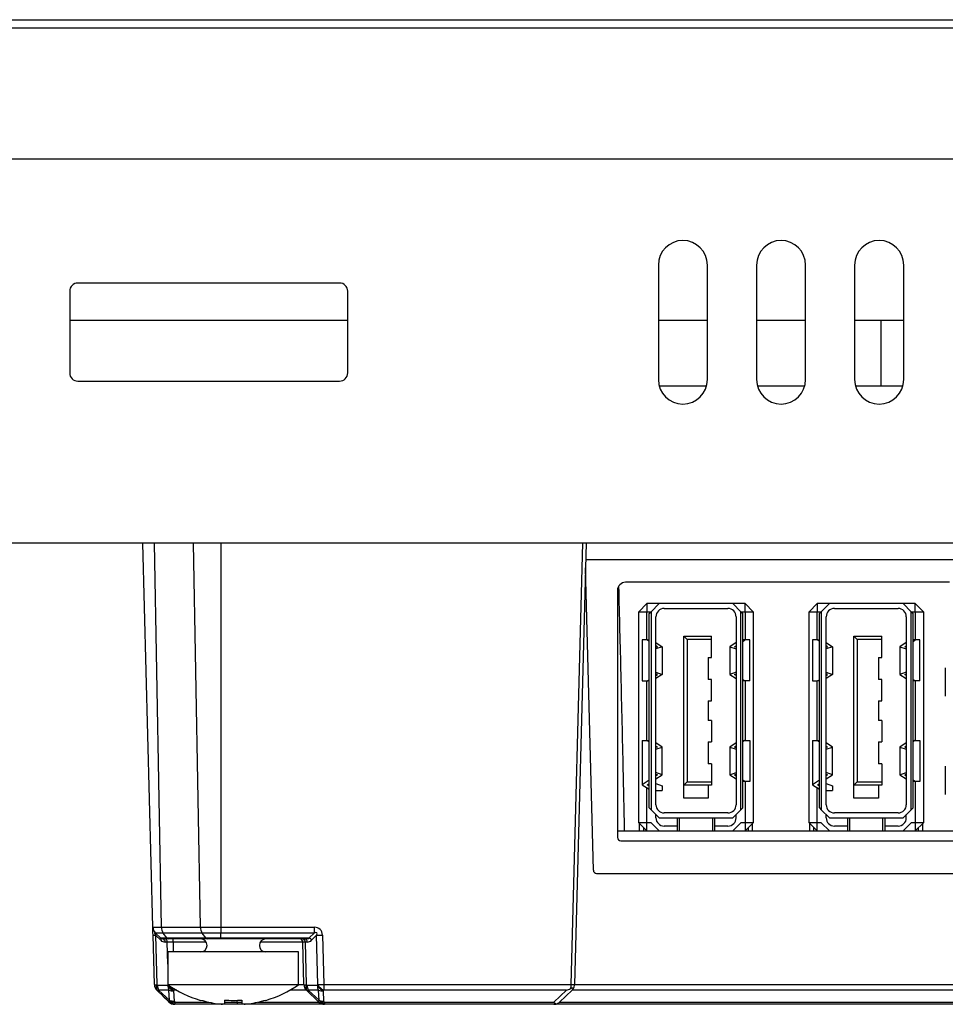
# Model space of a CAD drawing. Extents: x 31 to 1701, y 18 to 1180.
# Drawn here: x 984 to 1041, y 857 to 917 of the extents above; entities that cross this region are included whole.
import ezdxf

# ---------------------------------------------------------------- set-up
doc = ezdxf.new("R2010")
doc.units = 0
doc.layers.get('0').update_dxf_attribs({"linetype": 'CONTINUOUS'})

msp = doc.modelspace()

# ---------------------------------------------------------------- linework, layer by layer
at = {"color": 7, "linetype": 'CONTINUOUS'}
for p, q in [((874.202, 917.052), (1283.602, 917.052)), ((873.902, 916.552), (1283.902, 916.552)), ((873.902, 908.552), (1283.902, 908.552)), ((1023.402, 902.052), (1023.402, 895.052)), ((1026.402, 895.052), (1026.402, 902.052)), ((1029.402, 902.052), (1029.402, 895.052)), ((1032.402, 895.052), (1032.402, 902.052)), ((1035.402, 902.052), (1035.402, 895.052)), ((1038.402, 895.052), (1038.402, 902.052)), ((1003.902, 900.952), (987.902, 900.952)), ((987.402, 900.452), (987.402, 895.452)), ((1004.402, 895.452), (1004.402, 900.452)), ((1004.402, 898.652), (987.402, 898.652)), ((1026.402, 898.652), (1023.402, 898.652)), ((1032.402, 898.652), (1029.402, 898.652)), ((1038.402, 898.652), (1035.402, 898.652)), ((1037.002, 898.652), (1037.002, 894.652)), ((987.902, 894.952), (1003.902, 894.952)), ((1026.348, 894.652), (1023.456, 894.652)), ((1032.348, 894.652), (1029.456, 894.652)), ((1037.002, 894.652), (1035.456, 894.652)), ((1038.348, 894.652), (1037.002, 894.652)), ((1280.002, 885.052), (877.802, 885.052)), ((992.488, 861.558), (991.873, 885.052)), ((992.57, 885.052), (993.005, 861.558)), ((995.399, 861.558), (994.964, 885.052)), ((996.646, 885.052), (996.646, 861.558)), ((1018.074, 858.058), (1018.781, 885.052)), ((1018.981, 885.052), (1018.274, 858.058)), ((1019.426, 865.046), (1018.941, 883.542)), ((1041.196, 882.652), (1021.396, 882.652)), ((1020.896, 882.152), (1020.896, 867.052)), ((1022.202, 880.852), (1022.702, 881.352)), ((1022.702, 881.352), (1022.702, 880.852)), ((1023.452, 881.352), (1022.702, 881.352)), ((1022.952, 880.852), (1023.452, 881.352)), ((1027.952, 881.352), (1023.452, 881.352)), ((1027.952, 881.352), (1028.452, 880.852)), ((1028.702, 881.352), (1027.952, 881.352)), ((1028.702, 880.852), (1028.702, 881.352)), ((1028.702, 881.352), (1029.202, 880.852)), ((1032.612, 880.852), (1033.112, 881.352)), ((1033.112, 881.352), (1033.112, 880.852)), ((1033.862, 881.352), (1033.112, 881.352)), ((1033.362, 880.852), (1033.862, 881.352)), ((1038.362, 881.352), (1033.862, 881.352)), ((1038.362, 881.352), (1038.862, 880.852)), ((1039.112, 881.352), (1038.362, 881.352)), ((1039.112, 880.852), (1039.112, 881.352)), ((1039.112, 881.352), (1039.612, 880.852)), ((1022.202, 867.952), (1022.202, 880.852)), ((1022.202, 880.852), (1022.702, 880.852)), ((1022.702, 880.852), (1022.952, 880.852)), ((1022.702, 879.127), (1022.702, 880.852)), ((1022.842, 880.742), (1022.952, 880.852)), ((1022.842, 868.862), (1022.842, 880.742)), ((1022.952, 880.852), (1022.952, 868.752)), ((1023.752, 881.052), (1027.652, 881.052)), ((1028.452, 868.752), (1028.452, 880.852)), ((1028.452, 880.852), (1028.562, 880.742)), ((1028.452, 880.852), (1028.702, 880.852)), ((1028.562, 868.862), (1028.562, 880.742)), ((1028.702, 880.852), (1028.702, 879.127)), ((1028.702, 880.852), (1029.202, 880.852)), ((1029.202, 880.852), (1029.202, 867.952)), ((1032.612, 867.952), (1032.612, 880.852)), ((1032.612, 880.852), (1033.112, 880.852)), ((1033.112, 880.852), (1033.362, 880.852)), ((1033.112, 879.127), (1033.112, 880.852)), ((1033.252, 880.742), (1033.362, 880.852)), ((1033.252, 868.862), (1033.252, 880.742)), ((1033.362, 880.852), (1033.362, 868.752)), ((1034.162, 881.052), (1038.062, 881.052)), ((1038.862, 868.752), (1038.862, 880.852)), ((1038.862, 880.852), (1038.972, 880.742)), ((1038.862, 880.852), (1039.112, 880.852)), ((1038.972, 868.862), (1038.972, 880.742)), ((1039.112, 880.852), (1039.112, 879.127)), ((1039.112, 880.852), (1039.612, 880.852)), ((1039.612, 880.852), (1039.612, 867.952)), ((1023.252, 869.052), (1023.252, 880.552)), ((1028.152, 880.552), (1028.152, 869.052)), ((1033.662, 869.052), (1033.662, 880.552)), ((1038.562, 880.552), (1038.562, 869.052)), ((1022.417, 879.127), (1022.417, 876.627)), ((1022.717, 879.127), (1022.417, 879.127)), ((1022.842, 879.044), (1022.717, 879.127)), ((1022.717, 879.127), (1022.842, 879.127)), ((1023.252, 878.972), (1023.641, 878.716)), ((1024.952, 870.252), (1024.952, 879.352)), ((1024.952, 879.352), (1025.152, 879.152)), ((1024.952, 879.352), (1026.652, 879.352)), ((1025.152, 879.152), (1025.152, 870.452)), ((1026.652, 879.152), (1025.152, 879.152)), ((1026.652, 879.152), (1026.652, 879.352)), ((1026.652, 878.052), (1026.652, 879.152)), ((1028.152, 878.972), (1027.763, 878.716)), ((1028.562, 879.044), (1028.687, 879.127)), ((1028.687, 879.127), (1028.562, 879.127)), ((1028.987, 879.127), (1028.687, 879.127)), ((1028.987, 876.627), (1028.987, 879.127)), ((1032.827, 879.127), (1032.827, 876.627)), ((1033.127, 879.127), (1032.827, 879.127)), ((1033.252, 879.044), (1033.127, 879.127)), ((1033.127, 879.127), (1033.252, 879.127)), ((1033.662, 878.972), (1034.051, 878.716)), ((1035.362, 870.252), (1035.362, 879.352)), ((1035.362, 879.352), (1035.562, 879.152)), ((1035.362, 879.352), (1037.062, 879.352)), ((1035.562, 879.152), (1035.562, 870.452)), ((1037.062, 879.152), (1035.562, 879.152)), ((1037.062, 879.152), (1037.062, 879.352)), ((1037.062, 878.052), (1037.062, 879.152)), ((1038.562, 878.972), (1038.173, 878.716)), ((1038.972, 879.044), (1039.097, 879.127)), ((1039.097, 879.127), (1038.972, 879.127)), ((1039.397, 879.127), (1039.097, 879.127)), ((1039.397, 876.627), (1039.397, 879.127)), ((1023.341, 878.716), (1023.252, 878.775)), ((1023.641, 878.716), (1023.252, 878.583)), ((1023.252, 878.685), (1023.341, 878.716)), ((1023.641, 878.716), (1023.641, 877.023)), ((1027.763, 878.716), (1028.152, 878.583)), ((1027.763, 878.716), (1027.763, 877.023)), ((1028.063, 878.716), (1028.152, 878.775)), ((1028.152, 878.685), (1028.063, 878.716)), ((1033.751, 878.716), (1033.662, 878.775)), ((1034.051, 878.716), (1033.662, 878.583)), ((1033.662, 878.685), (1033.751, 878.716)), ((1034.051, 878.716), (1034.051, 877.023)), ((1038.173, 878.716), (1038.562, 878.583)), ((1038.173, 878.716), (1038.173, 877.023)), ((1038.473, 878.716), (1038.562, 878.775)), ((1038.562, 878.685), (1038.473, 878.716)), ((1026.452, 878.052), (1026.652, 878.052)), ((1026.452, 878.052), (1026.452, 876.702)), ((1036.862, 878.052), (1037.062, 878.052)), ((1036.862, 878.052), (1036.862, 876.702)), ((1023.252, 877.153), (1023.641, 877.023)), ((1028.152, 877.153), (1027.763, 877.023)), ((1033.662, 877.153), (1034.051, 877.023)), ((1038.562, 877.153), (1038.173, 877.023)), ((1040.932, 877.421), (1040.932, 875.682)), ((1022.417, 876.627), (1022.73, 876.627)), ((1022.702, 872.977), (1022.702, 876.627)), ((1022.73, 876.627), (1022.842, 876.699)), ((1022.842, 876.627), (1022.73, 876.627)), ((1023.341, 877.023), (1023.252, 877.053)), ((1023.252, 876.965), (1023.341, 877.023)), ((1023.641, 877.023), (1023.252, 876.771)), ((1026.652, 876.702), (1026.452, 876.702)), ((1026.652, 875.402), (1026.652, 876.702)), ((1027.763, 877.023), (1028.152, 876.771)), ((1028.063, 877.023), (1028.152, 877.053)), ((1028.152, 876.965), (1028.063, 877.023)), ((1028.674, 876.627), (1028.562, 876.699)), ((1028.674, 876.627), (1028.562, 876.627)), ((1028.987, 876.627), (1028.674, 876.627)), ((1028.702, 876.627), (1028.702, 872.977)), ((1032.827, 876.627), (1033.14, 876.627)), ((1033.112, 872.977), (1033.112, 876.627)), ((1033.14, 876.627), (1033.252, 876.699)), ((1033.252, 876.627), (1033.14, 876.627)), ((1033.751, 877.023), (1033.662, 877.053)), ((1033.662, 876.965), (1033.751, 877.023)), ((1034.051, 877.023), (1033.662, 876.771)), ((1037.062, 876.702), (1036.862, 876.702)), ((1037.062, 875.402), (1037.062, 876.702)), ((1038.173, 877.023), (1038.562, 876.771)), ((1038.473, 877.023), (1038.562, 877.053)), ((1038.562, 876.965), (1038.473, 877.023)), ((1039.084, 876.627), (1038.972, 876.699)), ((1039.084, 876.627), (1038.972, 876.627)), ((1039.397, 876.627), (1039.084, 876.627)), ((1039.112, 876.627), (1039.112, 872.977)), ((1026.452, 875.402), (1026.652, 875.402)), ((1026.452, 875.402), (1026.452, 874.202)), ((1036.862, 875.402), (1037.062, 875.402)), ((1036.862, 875.402), (1036.862, 874.202)), ((1026.652, 874.202), (1026.452, 874.202)), ((1026.652, 874.202), (1026.652, 872.902)), ((1037.062, 874.202), (1036.862, 874.202)), ((1037.062, 874.202), (1037.062, 872.902)), ((1022.417, 872.977), (1022.417, 870.279)), ((1022.417, 872.977), (1022.73, 872.977)), ((1022.73, 872.977), (1022.842, 872.904)), ((1022.73, 872.977), (1022.842, 872.977)), ((1026.452, 872.902), (1026.652, 872.902)), ((1026.452, 872.902), (1026.452, 871.552)), ((1028.674, 872.977), (1028.562, 872.904)), ((1028.562, 872.977), (1028.674, 872.977)), ((1028.674, 872.977), (1028.987, 872.977)), ((1028.987, 872.977), (1028.987, 870.477)), ((1032.827, 872.977), (1032.827, 870.279)), ((1032.827, 872.977), (1033.14, 872.977)), ((1033.14, 872.977), (1033.252, 872.904)), ((1033.14, 872.977), (1033.252, 872.977)), ((1036.862, 872.902), (1037.062, 872.902)), ((1036.862, 872.902), (1036.862, 871.552)), ((1039.084, 872.977), (1038.972, 872.904)), ((1038.972, 872.977), (1039.084, 872.977)), ((1039.084, 872.977), (1039.397, 872.977)), ((1039.397, 872.977), (1039.397, 870.477)), ((1023.641, 872.58), (1023.252, 872.833)), ((1023.252, 872.638), (1023.341, 872.58)), ((1023.341, 872.58), (1023.252, 872.55)), ((1023.252, 872.45), (1023.641, 872.58)), ((1023.641, 870.887), (1023.641, 872.58)), ((1028.152, 872.833), (1027.763, 872.58)), ((1027.763, 872.58), (1028.152, 872.45)), ((1027.763, 872.58), (1027.763, 870.887)), ((1028.152, 872.638), (1028.063, 872.58)), ((1028.063, 872.58), (1028.152, 872.55)), ((1034.051, 872.58), (1033.662, 872.833)), ((1033.662, 872.638), (1033.751, 872.58)), ((1033.751, 872.58), (1033.662, 872.55)), ((1033.662, 872.45), (1034.051, 872.58)), ((1034.051, 870.887), (1034.051, 872.58)), ((1038.562, 872.833), (1038.173, 872.58)), ((1038.173, 872.58), (1038.562, 872.45)), ((1038.173, 872.58), (1038.173, 870.887)), ((1038.562, 872.638), (1038.473, 872.58)), ((1038.473, 872.58), (1038.562, 872.55)), ((1026.652, 871.552), (1026.452, 871.552)), ((1026.652, 871.552), (1026.652, 870.452)), ((1037.062, 871.552), (1036.862, 871.552)), ((1037.062, 871.552), (1037.062, 870.452)), ((1040.932, 871.421), (1040.932, 869.682)), ((1022.842, 870.559), (1022.417, 870.279)), ((1023.641, 870.887), (1023.252, 871.02)), ((1023.252, 870.918), (1023.341, 870.887)), ((1023.252, 870.631), (1023.641, 870.887)), ((1023.341, 870.887), (1023.252, 870.829)), ((1027.763, 870.887), (1028.152, 871.02)), ((1027.763, 870.887), (1028.152, 870.631)), ((1028.152, 870.918), (1028.063, 870.887)), ((1028.063, 870.887), (1028.152, 870.829)), ((1028.687, 870.477), (1028.562, 870.559)), ((1033.252, 870.559), (1032.827, 870.279)), ((1034.051, 870.887), (1033.662, 871.02)), ((1033.662, 870.918), (1033.751, 870.887)), ((1033.662, 870.631), (1034.051, 870.887)), ((1033.751, 870.887), (1033.662, 870.829)), ((1038.173, 870.887), (1038.562, 871.02)), ((1038.173, 870.887), (1038.562, 870.631)), ((1038.562, 870.918), (1038.473, 870.887)), ((1038.473, 870.887), (1038.562, 870.829)), ((1039.097, 870.477), (1038.972, 870.559)), ((1022.417, 870.279), (1022.842, 869.999)), ((1022.702, 867.952), (1022.702, 870.091)), ((1022.717, 870.279), (1022.842, 870.362)), ((1022.842, 870.196), (1022.717, 870.279)), ((1023.252, 870.345), (1023.641, 870.212)), ((1023.252, 869.927), (1023.641, 869.927)), ((1023.641, 870.212), (1023.641, 869.927)), ((1025.152, 870.452), (1024.952, 870.252)), ((1024.952, 869.452), (1024.952, 870.252)), ((1026.652, 870.252), (1024.952, 870.252)), ((1025.152, 870.452), (1026.652, 870.452)), ((1026.452, 870.252), (1026.452, 869.452)), ((1026.652, 870.452), (1026.652, 870.252)), ((1028.687, 870.477), (1028.562, 870.477)), ((1028.987, 870.477), (1028.687, 870.477)), ((1028.702, 870.477), (1028.702, 867.952)), ((1032.827, 870.279), (1033.252, 869.999)), ((1033.112, 867.952), (1033.112, 870.091)), ((1033.127, 870.279), (1033.252, 870.362)), ((1033.252, 870.196), (1033.127, 870.279)), ((1033.662, 870.345), (1034.051, 870.212)), ((1033.662, 869.927), (1034.051, 869.927)), ((1034.051, 870.212), (1034.051, 869.927)), ((1035.562, 870.452), (1035.362, 870.252)), ((1035.362, 869.452), (1035.362, 870.252)), ((1037.062, 870.252), (1035.362, 870.252)), ((1035.562, 870.452), (1037.062, 870.452)), ((1036.862, 870.252), (1036.862, 869.452)), ((1037.062, 870.452), (1037.062, 870.252)), ((1039.097, 870.477), (1038.972, 870.477)), ((1039.397, 870.477), (1039.097, 870.477)), ((1039.112, 870.477), (1039.112, 867.952)), ((1026.452, 869.452), (1024.952, 869.452)), ((1036.862, 869.452), (1035.362, 869.452)), ((1022.842, 868.862), (1022.952, 868.752)), ((1022.952, 868.752), (1023.452, 868.252)), ((1027.952, 868.252), (1028.452, 868.752)), ((1028.452, 868.752), (1028.562, 868.862)), ((1033.252, 868.862), (1033.362, 868.752)), ((1033.362, 868.752), (1033.862, 868.252)), ((1038.362, 868.252), (1038.862, 868.752)), ((1038.862, 868.752), (1038.972, 868.862)), ((1023.252, 868.252), (1023.252, 868.452)), ((1023.452, 868.252), (1027.952, 868.252)), ((1027.652, 868.552), (1023.752, 868.552)), ((1024.552, 868.252), (1024.552, 867.452)), ((1026.852, 867.452), (1026.852, 868.252)), ((1028.152, 868.252), (1028.152, 868.452)), ((1033.662, 868.252), (1033.662, 868.452)), ((1033.862, 868.252), (1038.362, 868.252)), ((1038.062, 868.552), (1034.162, 868.552)), ((1034.962, 868.252), (1034.962, 867.452)), ((1037.262, 867.452), (1037.262, 868.252)), ((1038.562, 868.252), (1038.562, 868.452)), ((1022.702, 867.952), (1022.202, 867.952)), ((1022.202, 867.952), (1022.702, 867.452)), ((1022.252, 867.452), (1022.252, 867.902)), ((1022.502, 867.452), (1022.502, 867.652)), ((1022.952, 867.952), (1022.702, 867.952)), ((1022.702, 867.452), (1022.702, 867.952)), ((1023.452, 867.452), (1022.952, 867.952)), ((1024.552, 867.752), (1023.752, 867.752)), ((1027.652, 867.752), (1026.852, 867.752)), ((1028.452, 867.952), (1027.952, 867.452)), ((1028.702, 867.952), (1028.452, 867.952)), ((1029.202, 867.952), (1028.702, 867.952)), ((1028.702, 867.952), (1028.702, 867.452)), ((1028.702, 867.452), (1029.202, 867.952)), ((1028.902, 867.452), (1028.902, 867.652)), ((1029.152, 867.452), (1029.152, 867.902)), ((1033.112, 867.952), (1032.612, 867.952)), ((1032.612, 867.952), (1033.112, 867.452)), ((1032.662, 867.452), (1032.662, 867.902)), ((1032.912, 867.452), (1032.912, 867.652)), ((1033.362, 867.952), (1033.112, 867.952)), ((1033.112, 867.452), (1033.112, 867.952)), ((1033.862, 867.452), (1033.362, 867.952)), ((1034.962, 867.752), (1034.162, 867.752)), ((1038.062, 867.752), (1037.262, 867.752)), ((1038.862, 867.952), (1038.362, 867.452)), ((1039.112, 867.952), (1038.862, 867.952)), ((1039.112, 867.952), (1039.112, 867.452)), ((1039.612, 867.952), (1039.112, 867.952)), ((1039.112, 867.452), (1039.612, 867.952)), ((1039.312, 867.452), (1039.312, 867.652)), ((1039.562, 867.452), (1039.562, 867.902)), ((1020.896, 867.452), (1042.002, 867.452)), ((1021.096, 866.852), (1116.902, 866.852)), ((1019.626, 864.852), (1138.178, 864.852)), ((992.488, 861.558), (993.005, 861.558)), ((993.005, 861.558), (995.399, 861.558)), ((995.399, 861.558), (996.646, 861.558)), ((996.646, 861.558), (1002.359, 861.558)), ((996.646, 861.558), (996.646, 861.209)), ((1002.359, 861.558), (1002.359, 861.209)), ((992.58, 858.058), (992.501, 861.077)), ((993.115, 861.209), (992.644, 861.209)), ((992.962, 860.907), (992.644, 861.209)), ((992.647, 861.071), (992.726, 858.053)), ((992.966, 860.769), (992.647, 861.071)), ((992.962, 860.907), (993.34, 860.907)), ((995.509, 861.209), (993.115, 861.209)), ((993.34, 860.907), (993.115, 861.209)), ((993.34, 860.907), (995.734, 860.907)), ((996.646, 861.209), (995.509, 861.209)), ((995.734, 860.907), (995.509, 861.209)), ((995.734, 860.907), (996.646, 860.907)), ((1002.359, 861.209), (996.646, 861.209)), ((996.646, 860.907), (996.646, 861.209)), ((996.646, 860.907), (1002.056, 860.907)), ((996.646, 860.852), (996.646, 860.907)), ((1002.056, 860.907), (1002.359, 861.209)), ((1002.501, 861.072), (1002.198, 860.769)), ((1002.58, 858.053), (1002.501, 861.072)), ((1002.854, 861.077), (1002.933, 858.058)), ((993.437, 860.852), (993.1, 860.852)), ((993.366, 860.659), (993.241, 860.659)), ((995.832, 860.852), (993.437, 860.852)), ((993.72, 860.657), (993.72, 860.852)), ((996.646, 860.852), (995.832, 860.852)), ((1001.787, 860.852), (996.646, 860.852)), ((1001.725, 858.058), (1001.657, 860.657)), ((1001.804, 860.659), (1001.872, 858.053)), ((1001.928, 860.659), (1001.804, 860.659)), ((993.402, 860.052), (993.402, 858.052)), ((1001.402, 860.052), (993.402, 860.052)), ((1001.402, 858.052), (1001.402, 860.052)), ((992.726, 858.053), (992.768, 858.013)), ((992.768, 858.013), (993.395, 858.013)), ((1001.402, 858.052), (993.402, 858.052)), ((1001.872, 858.053), (1001.914, 858.013)), ((1001.914, 858.013), (1002.54, 858.013)), ((1002.54, 858.013), (1002.58, 858.053)), ((1002.933, 858.058), (1018.074, 858.058)), ((1002.933, 858.058), (1002.933, 857.709)), ((1018.274, 858.058), (1139.53, 858.058)), ((992.777, 857.669), (992.735, 857.709)), ((993.437, 857.043), (992.777, 857.669)), ((993.47, 857.724), (992.843, 857.724)), ((992.843, 857.724), (993.502, 857.098)), ((993.465, 856.998), (993.105, 857.358)), ((993.502, 857.098), (993.47, 857.724)), ((993.788, 857.709), (993.748, 857.669)), ((993.748, 857.669), (993.781, 857.043)), ((1001.923, 857.669), (1001.881, 857.709)), ((1002.582, 857.043), (1001.923, 857.669)), ((1002.615, 857.724), (1001.988, 857.724)), ((1001.988, 857.724), (1002.648, 857.098)), ((1002.648, 857.098), (1002.615, 857.724)), ((1002.933, 857.709), (1002.893, 857.669)), ((1002.893, 857.669), (1002.926, 857.043)), ((1017.774, 857.709), (1002.933, 857.709)), ((1017.016, 856.989), (1017.774, 857.709)), ((1018.119, 857.709), (1017.36, 856.989)), ((1139.685, 857.709), (1018.119, 857.709)), ((993.494, 856.989), (993.437, 857.043)), ((993.781, 857.043), (993.838, 856.989)), ((993.838, 856.852), (993.818, 856.852)), ((993.838, 856.989), (993.838, 856.852)), ((997.652, 856.852), (993.838, 856.852)), ((996.866, 857.111), (996.866, 856.889)), ((997.652, 856.989), (997.652, 856.852)), ((1002.983, 856.852), (997.652, 856.852)), ((997.938, 857.111), (997.938, 856.889)), ((1002.639, 856.989), (1002.582, 857.043)), ((1002.926, 857.043), (1002.983, 856.989)), ((1002.983, 856.989), (1017.016, 856.989)), ((1002.983, 856.989), (1002.983, 856.852)), ((1017.016, 856.852), (1002.983, 856.852)), ((1140.788, 856.852), (1017.016, 856.852)), ((1017.36, 856.989), (1140.444, 856.989))]:
    msp.add_line(p, q, dxfattribs=at)
at = {"color": 8, "linetype": 'CONTINUOUS'}
for p, q in [((1018.955, 884.052), (1138.849, 884.052)), ((1024.702, 867.452), (1024.702, 868.252)), ((1026.702, 868.252), (1026.702, 867.452)), ((1035.112, 867.452), (1035.112, 868.252)), ((1037.112, 868.252), (1037.112, 867.452)), ((993.402, 859.298), (993.366, 860.659)), ((995.745, 860.657), (993.72, 860.657)), ((993.72, 860.657), (993.736, 860.052)), ((1001.657, 860.657), (999.059, 860.657)), ((993.395, 858.013), (993.42, 858.039)), ((1001.402, 858.058), (1001.725, 858.058)), ((993.788, 857.803), (993.788, 857.709)), ((993.949, 857.709), (993.788, 857.709)), ((1001.881, 857.709), (1000.855, 857.709)), ((993.818, 856.852), (993.818, 856.852)), ((993.838, 856.989), (995.882, 856.989)), ((996.866, 856.989), (997.652, 856.989)), ((997.652, 856.989), (997.652, 857.096)), ((997.652, 856.989), (997.938, 856.989)), ((998.922, 856.989), (1002.639, 856.989))]:
    msp.add_line(p, q, dxfattribs=at)
at = {"color": 7, "linetype": 'CONTINUOUS', "flags": 128}
for points in [[(992.501, 861.077), (992.496, 861.24), (992.493, 861.375), (992.49, 861.475), (992.489, 861.537), (992.488, 861.558)], [(995.411, 857.111), (995.407, 857.103), (995.404, 857.097), (995.402, 857.094), (995.402, 857.092)], [(999.393, 857.111), (999.397, 857.103), (999.4, 857.097), (999.401, 857.094), (999.402, 857.092)]]:
    msp.add_lwpolyline(points, dxfattribs=at)
at = {"color": 8, "linetype": 'CONTINUOUS', "flags": 128}
msp.add_lwpolyline([(993.476, 857.006), (993.473, 857.003), (993.465, 856.998)], dxfattribs=at)
at = {"color": 7, "linetype": 'CONTINUOUS'}
for centre, radius, start, end in [((1024.902, 902.052), 1.5, 0, 180), ((1030.902, 902.052), 1.5, 0, 180), ((1036.902, 902.052), 1.5, 0, 180), ((987.902, 900.452), 0.5, 90, 180), ((1003.902, 900.452), 0.5, 0, 90), ((987.902, 895.452), 0.5, 180, 270), ((1003.902, 895.452), 0.5, 270, 0), ((1024.902, 895.052), 1.5, 180, 0), ((1030.902, 895.052), 1.5, 180, 0), ((1036.902, 895.052), 1.5, 180, 0), ((1021.396, 882.152), 0.5, 90, 180), ((1023.752, 880.552), 0.5, 90, 180), ((1027.652, 880.552), 0.5, 0, 90), ((1034.162, 880.552), 0.5, 90, 180), ((1038.062, 880.552), 0.5, 0, 90), ((1023.752, 869.052), 0.5, 180, 270), ((1027.652, 869.052), 0.5, 270, 0), ((1034.162, 869.052), 0.5, 180, 270), ((1038.062, 869.052), 0.5, 270, 0), ((1023.752, 868.252), 0.5, 180, 270), ((1027.652, 868.252), 0.5, 270, 0), ((1034.162, 868.252), 0.5, 180, 270), ((1038.062, 868.252), 0.5, 270, 0), ((1021.096, 867.052), 0.2, 180, 270), ((1019.626, 865.052), 0.2, 181.5, 270), ((992.988, 861.572), 0.5, 181.5, 226.5), ((993.614, 861.558), 0.609, 179.97107, 214.9787), ((996.008, 861.558), 0.609, 179.97281, 214.97696), ((992.605, 861.904), 0.834, 262.83739, 272.93183), ((993.1, 861.052), 0.2, 226.5, 270), ((992.865, 860.835), 0.121, 326.83212, 36.16873), ((993.443, 860.975), 0.124, 213.71487, 267.42399), ((995.837, 860.975), 0.124, 213.7091, 267.42601), ((1001.916, 860.621), 0.319, 27.70002, 63.77824), ((1002.458, 875.374), 14.303, 270.1705, 271.58556), ((993.241, 861.059), 0.4, 226.5, 270), ((993.066, 860.679), 0.176, 353.5364, 78.98271), ((993.191, 860.679), 0.176, 353.5364, 78.98271), ((995.402, 860.452), 0.4, 270, 90), ((999.402, 860.452), 0.4, 90, 270), ((1001.457, 860.652), 0.2, 1.5, 90), ((1001.629, 860.679), 0.176, 353.5389, 78.98309), ((1001.753, 860.679), 0.176, 353.54047, 78.98152), ((992.684, 858.886), 0.835, 262.84139, 272.92783), ((993.08, 858.071), 0.5, 181.5, 226.5), ((992.98, 857.887), 0.303, 146.83041, 216.1704), ((993.021, 857.848), 0.303, 146.83033, 216.17049), ((993.406, 858.023), 0.637, 180.91814, 208.05811), ((994.1, 858.383), 0.796, 207.70097, 243.77849), ((994.032, 858.023), 0.637, 180.91814, 208.05811), ((997.402, 863.827), 7.025, 235.29195, 253.45882), ((997.402, 863.827), 7.025, 286.54118, 304.70805), ((1001.829, 858.886), 0.835, 262.84067, 272.92834), ((1002.225, 858.071), 0.5, 181.5, 226.5), ((1002.125, 857.887), 0.303, 146.8327, 216.16812), ((1002.167, 857.848), 0.303, 146.83261, 216.1682), ((1002.551, 858.023), 0.637, 180.9181, 208.06091), ((1003.245, 858.383), 0.796, 207.70041, 243.78025), ((1003.177, 858.023), 0.637, 180.9181, 208.06091), ((1002.537, 872.372), 14.319, 270.17188, 271.58535), ((1003.285, 858.423), 0.796, 207.70148, 243.77918), ((1018.174, 859.971), 1.915, 267.00779, 272.99221), ((1017.774, 858.071), 0.5, 328.64875, 358.5), ((992.637, 857.905), 0.274, 300.69496, 318.63491), ((993.727, 858.3), 0.631, 245.91478, 271.89922), ((1001.783, 857.905), 0.274, 300.687, 318.6365), ((1002.872, 858.3), 0.631, 245.91455, 271.89945), ((1017.774, 858.071), 0.5, 313.5, 328.64875), ((993.297, 857.279), 0.274, 300.69244, 318.63106), ((993.609, 857.295), 0.305, 235.68298, 304.31702), ((993.818, 857.352), 0.5, 225, 270), ((993.666, 857.241), 0.305, 235.68179, 304.31821), ((993.838, 857.352), 0.5, 226.5, 270), ((993.76, 857.674), 0.631, 245.91601, 271.89799), ((997.402, 863.827), 7.005, 253.48826, 262.07919), ((997.402, 864.821), 7.729, 266.02147, 273.97853), ((997.402, 863.827), 7.005, 277.92081, 286.51174), ((1002.442, 857.279), 0.274, 300.69697, 318.62653), ((1002.754, 857.295), 0.305, 235.68273, 304.31727), ((1002.811, 857.241), 0.305, 235.68273, 304.31727), ((1002.983, 857.352), 0.5, 226.5, 270), ((1002.905, 857.674), 0.631, 245.91578, 271.89822), ((1017.016, 857.352), 0.5, 270, 284.37345), ((1017.016, 857.352), 0.5, 284.37345, 313.5)]:
    msp.add_arc(centre, radius, start, end, dxfattribs=at)
at = {"color": 8, "linetype": 'CONTINUOUS'}
msp.add_arc((994.142, 858.426), 0.8, 210.94662, 243.71994, dxfattribs=at)
at = {"color": 7, "linetype": 'CONTINUOUS'}
for centre, major_axis, ratio, start_param, end_param in [((1001.876, 860.569), (0.84, 0.86), 0.582062, 5.768274, 6.799908), ((993.014, 860.582), (-0.419, 0.655), 0.093744, 5.921425, 6.953447), ((1001.766, 861.052), (0.401, -0.014), 0.497841, 4.781966, 5.541184), ((1001.876, 860.582), (0.637, 0.641), 0.221228, 5.769965, 6.801599), ((993.72, 860.652), (0.5, -0.005), 0.010453, 1.571865, 2.356578), ((1002.157, 860.652), (0.5, -0.005), 0.010453, 2.356578, 3.141976), ((1001.907, 861.059), (0.296, -0.285), 0.948977, 5.504331, 6.263549), ((1017.774, 858.071), (0, 0.5), 0.6, 4.165206, 4.686209), ((1017.774, 858.071), (0.972, 0.388), 0.324497, 4.583644, 4.848039), ((1017.016, 857.352), (-0.198, 0.496), 0.324497, 2.253629, 2.761984)]:
    msp.add_ellipse(centre, major_axis=major_axis, ratio=ratio, start_param=start_param, end_param=end_param, dxfattribs=at)
at = {"color": 8, "linetype": 'CONTINUOUS'}
msp.add_open_spline([(1020.967, 882.39), (1021.011, 880.6), (1021.105, 876.855), (1021.219, 871.875), (1021.289, 868.686), (1021.316, 867.452)], degree=3, knots=[0, 0, 0, 0, 0.3596165, 0.7520954, 1, 1, 1, 1], dxfattribs=at)
at = {"color": 7, "linetype": 'CONTINUOUS'}
for points, knots in [([(1018.201, 857.811), (1018.205, 857.818), (1018.207, 857.824), (1018.207, 857.828), (1018.207, 857.833), (1018.204, 857.837), (1018.198, 857.839), (1018.192, 857.841), (1018.184, 857.843), (1018.174, 857.843), (1018.165, 857.843), (1018.154, 857.843), (1018.142, 857.841), (1018.13, 857.84), (1018.117, 857.838), (1018.103, 857.835), (1018.09, 857.832), (1018.076, 857.828), (1018.062, 857.824), (1018.051, 857.82), (1018.041, 857.816), (1018.031, 857.811)], [0, 0, 0, 0, 0.0000489739, 0.0000489739, 0.0000489739, 0.0000984397, 0.0000984397, 0.0000984397, 0.0001437319, 0.0001437319, 0.0001437319, 0.0001858252, 0.0001858252, 0.0001858252, 0.0002275243, 0.0002275243, 0.0002275243, 0.0002703105, 0.0002703105, 0.0002703105, 0.0003046303, 0.0003046303, 0.0003046303, 0.0003046303]), ([(996.437, 856.889), (996.549, 856.873), (996.661, 856.864), (996.819, 856.864), (996.866, 856.873), (996.866, 856.889)], [0, 0, 0, 0, 0.5, 0.5, 1, 1, 1, 1]), ([(997.938, 856.889), (997.938, 856.873), (997.984, 856.864), (998.143, 856.864), (998.255, 856.873), (998.367, 856.889)], [0, 0, 0, 0, 0.5, 0.5, 1, 1, 1, 1])]:
    msp.add_open_spline(points, degree=3, knots=knots, dxfattribs=at)

doc.saveas('drawing.dxf')
